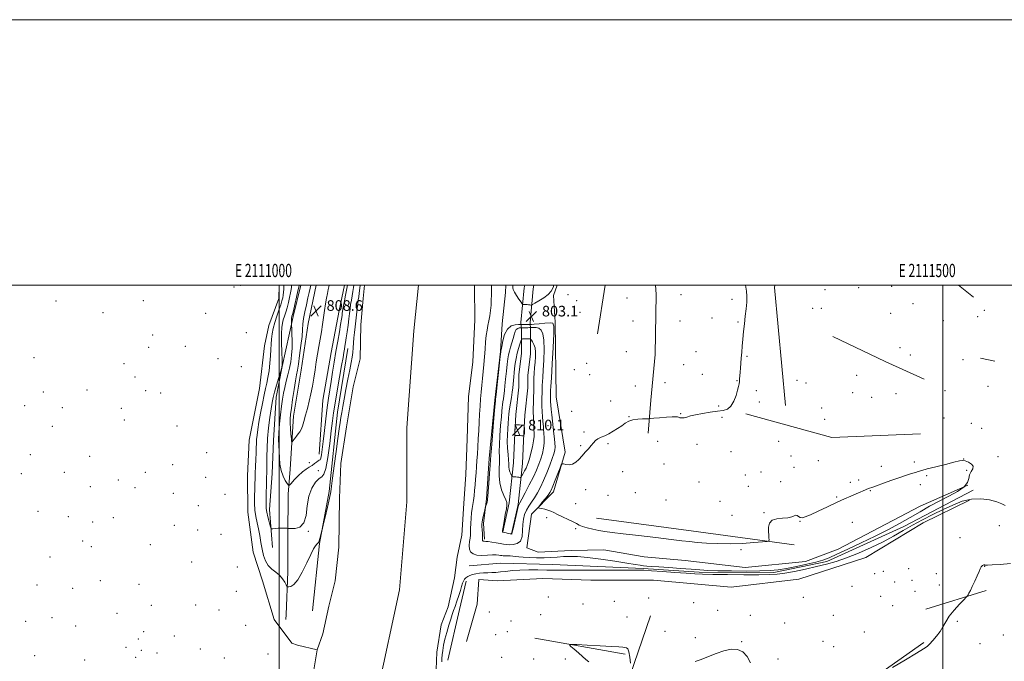
# Model space of a CAD drawing. Extents: x 2109800 to 2112700, y 297300 to 300200.
# Drawn here: x 2110804 to 2111546, y 299716 to 300200 of the extents above; entities that cross this region are included whole.
import ezdxf
from ezdxf.enums import TextEntityAlignment as Align

# ---------------------------------------------------------------- set-up
doc = ezdxf.new("R2010")
doc.units = 0
doc.header["$MEASUREMENT"] = 0
doc.linetypes.add('rvrstm', pattern=[117.1, 50, -3.9, 0.5, -3.9, 0.5, -3.9, 0.5, -3.9, 50])
for name, color, linetype, lineweight in [('BREAKLINE DTM HARD', 7, 'Continuous', 0), ('CONTOUR INDEX', 41, 'Continuous', 13), ('CONTOUR INTERMEDIATE', 44, 'Continuous', 0), ('GRID LINE', 7, 'Continuous', 0), ('GRID TEXT', 7, 'Continuous', 0), ('MARSH - SWAMP OUTLINE', 122, 'rvrstm', 0), ('SPOT ELEVATION', 7, 'Continuous', 0), ('SPOT ELEVATION DTM', 2, 'Continuous', 13), ('STREAM - RIVER CENTERLINE', 11, 'Continuous', 0), ('STREAM - RIVER DOUBLE LINE', 5, 'Continuous', 0)]:
    doc.layers.add(name, color=color, linetype=linetype, lineweight=lineweight)
doc.styles.add('Style-WORKING', font='WORKING.shx')

# ---------------------------------------------------------------- blocks, each defined once
blk = doc.blocks.new('SPOT')
at = {"layer": 'SPOT ELEVATION'}
for p, q in [((-3.910000000149012, -3.910000000032596), (3.819999999832362, 3.809999999997672)), ((-1.649999999906868, 3.769999999960419), (1.720000000204891, -3.929999999993015))]:
    blk.add_line(p, q, dxfattribs=at)

msp = doc.modelspace()

# ---------------------------------------------------------------- linework, layer by layer
at = {"layer": 'BREAKLINE DTM HARD', "extrusion": (-0.002620886081752901, -0.01638612673118342, 0.9998623034232745), "elevation": -9645.847046647692, "flags": 128}
msp.add_lwpolyline([(2037366.117455374, 629570.0535060279), (2037366.117455374, 629607.1744569857)], dxfattribs=at)
at = {"layer": 'BREAKLINE DTM HARD', "extrusion": (-0.007418640733219325, -0.001242800695339139, 0.9999717092078672), "elevation": -15234.71045743234, "flags": 128}
msp.add_lwpolyline([(2111321.361427235, 299981.2979599317), (2111321.11540433, 299979.5479585803), (2111329.274808846, 299890.6078898939)], dxfattribs=at)
at = {"layer": 'BREAKLINE DTM HARD', "extrusion": (0.007663784073807274, -0.006311190528838804, 0.9999507164294543), "elevation": 15090.0590359307, "flags": 128}
msp.add_lwpolyline([(2111443.80129477, 300101.2129817802), (2111454.998069568, 300091.9927981532)], dxfattribs=at)
at = {"layer": 'BREAKLINE DTM HARD', "extrusion": (0.1587564959595305, 0.3380913811474897, 0.9276263218475609), "elevation": 437358.8680545285, "flags": 128}
msp.add_lwpolyline([(-1783705.737472073, -1084053.204572591), (-1783749.392652983, -1084052.936841842), (-1783781.694575232, -1084053.472303341)], dxfattribs=at)
at = {"layer": 'BREAKLINE DTM HARD', "extrusion": (0.00612037940735418, -0.001248601992028539, 0.9999804907841832), "elevation": 13349.42750620052, "flags": 128}
msp.add_lwpolyline([(2111483.95167069, 299961.8119431403), (2111494.931893465, 299959.5719413942)], dxfattribs=at)
at = {"layer": 'BREAKLINE DTM HARD', "extrusion": (-0.002107168049899738, -0.03765164836522453, 0.9992887036378382), "elevation": -14939.50432557982, "flags": 128}
msp.add_lwpolyline([(2091427.384882961, 417136.8826700864), (2091360.911199431, 417130.2532283393), (2091295.178929405, 417144.5728225131)], dxfattribs=at)
at = {"layer": 'BREAKLINE DTM HARD', "extrusion": (0.129469536521707, 0.9657869293271107, 0.2247070231518478), "elevation": 563087.7884110836, "flags": 128}
msp.add_lwpolyline([(-2052683.698856957, -129028.1075782971), (-2052761.047710008, -129028.0049538167), (-2052833.84427917, -129027.2968449025)], dxfattribs=at)
at = {"layer": 'BREAKLINE DTM HARD', "extrusion": (0.8259331861378687, -0.1821187597562642, 0.5335420596175985), "elevation": 1689494.64745331, "flags": 128}
msp.add_lwpolyline([(747271.3875880194, -1064839.0707842), (747310.4746443604, -1064839.768370464), (747332.3786159958, -1064840.465956729)], dxfattribs=at)
at = {"layer": 'BREAKLINE DTM HARD', "extrusion": (0.005818752889497609, 0.001816998810241711, 0.9999814201424617), "elevation": 13633.06331703366, "flags": 128}
msp.add_lwpolyline([(2111492.217440894, 299745.6635434388), (2111446.806522206, 299731.4835200313)], dxfattribs=at)
at = {"layer": 'BREAKLINE DTM HARD', "extrusion": (-0.007886612200223195, -0.02318694496003725, 0.9997000384772543), "elevation": -22798.28107445821, "flags": 128}
msp.add_lwpolyline([(1902297.911455011, 963329.4152216859), (1902297.911455011, 963377.5952227237)], dxfattribs=at)
at = {"layer": 'BREAKLINE DTM HARD', "extrusion": (0.004987465042151443, -0.0008856177819960227, 0.9999871703544989), "elevation": 11066.16919508666, "flags": 128}
msp.add_lwpolyline([(2111162.311464774, 299743.7979435971), (2111230.342364266, 299731.7179388598)], dxfattribs=at)
at = {"layer": 'BREAKLINE DTM HARD', "extrusion": (0.00103274712555727, -0.002894266393100577, 0.9999952783165631), "elevation": 2115.221724547266, "flags": 128}
msp.add_lwpolyline([(2111483.815589874, 299737.9974807718), (2111444.635714043, 299710.3171901688), (2111428.42567105, 299700.9573256329), (2111366.895652226, 299696.2773060311)], dxfattribs=at)
at = {"layer": 'BREAKLINE DTM HARD'}
for points in [[(2111016.371, 300000, 806.4580000000001), (2111010.66, 299976.39, 806.37), (2111002.34, 299938.75, 804.01), (2110997.7, 299915.62, 804.65), (2110995.75, 299882.95, 805.29), (2110994.74, 299857.99, 804.99), (2110992.82, 299830.76, 804.65), (2110994.97, 299802.16, 803.37)], [(2111027.938, 300000, 808.842), (2111021.75, 299970.95, 808.98), (2111016.45, 299935.87, 808.83), (2111010.67, 299901.11, 808.62), (2111008.16, 299861.22, 807.36), (2111006.67, 299842.39, 805.34), (2111006.54, 299810.45, 803.6800000000001), (2111006.43, 299783.99, 802.36), (2111005.37, 299751.71, 801.36), (2111004.98, 299747.85, 801.32)], [(2111030.11, 299872.49, 806.77), (2111033, 299913.33, 807.3100000000001), (2111039.05, 299949.16, 807.16), (2111045.08, 299980.91, 807.02), (2111049.102, 300000, 807.02)], [(2111170.788, 300000, 803.23), (2111170.5, 299994.49, 803.21), (2111168.13, 299970.9, 803.36), (2111166.68, 299950.03, 803.9), (2111162.45, 299913.28, 803.8000000000001), (2111158.18, 299869.27, 803.61), (2111156.24, 299838.87, 803.85), (2111153.89, 299820.27, 804.29), (2111154.75, 299808.47, 804.29)], [(2111168.52, 299813.98, 806.0500000000001), (2111173.27, 299835.86, 806.15), (2111176.66, 299866.14, 808.98), (2111177.69, 299888.5, 810.09), (2111178.21, 299902.48, 809.89), (2111180.62, 299922.97, 809.48), (2111180.66, 299932.29, 809.28), (2111182.59, 299948.59, 809.23), (2111182.67, 299966.3, 807.21), (2111182.22, 299971.89, 802.6700000000001), (2111184.66, 299997.98, 805.24), (2111185.015, 300000, 805.434)], [(2111175.17, 299812.54, 806.0500000000001), (2111179.99, 299834.76, 806.15), (2111183.44, 299865.6, 808.98), (2111184.48, 299888.22, 810.09), (2111185, 299901.96, 809.89), (2111187.42, 299922.56, 809.48), (2111187.46, 299931.87, 809.28), (2111189.39, 299948.17, 809.23), (2111189.47, 299966.56, 807.21), (2111189.05, 299971.85, 802.6700000000001), (2111191.4, 299997.07, 805.24), (2111191.915, 300000, 805.524)], [(2111518.93, 299849.18, 802.38), (2111483.01, 299833.44, 802.38), (2111421.15, 299801.01, 802.48), (2111396.6, 299791.58, 802.6700000000001), (2111351.2, 299787.23, 802.77), (2111305.83, 299792.41, 802.87), (2111274.98, 299795.26, 802.97), (2111244.59, 299800.38, 802.9200000000001), (2111220.08, 299800.03, 802.9200000000001), (2111195.11, 299798.77, 803.21), (2111186.5, 299801.98, 803.36), (2111190.23, 299827.38, 802.1800000000001), (2111206.64, 299844.11, 801.54), (2111215.39, 299874.03, 802.1800000000001), (2111208.75, 299915.81, 802.62), (2111208.08, 299972.1, 803.8000000000001), (2111206.8, 299992.07, 803.75), (2111209.431, 300000, 803.7660000000001)], [(2111278.08, 299888.3, 801.59), (2111280, 299913.25, 802.52), (2111283.32, 299947.74, 803.0600000000001), (2111283.96, 299993.12, 803.21), (2111283.53, 300000, 803.1310000000001)], [(2111051.78, 299952.28, 803.1800000000001), (2111043.87, 299904.2, 802.88), (2111037.72, 299844.32, 802.34), (2111030.3, 299805.31, 801.9), (2111025.1, 299754.5, 801.36)], [(2111522.85, 299845.56, 801.28), (2111470.65, 299817.94, 801.6700000000001), (2111412.62, 299791.68, 801.72), (2111372.63, 299783.32, 801.72), (2111316.5, 299783.55, 801.72), (2111274.31, 299786.42, 801.72), (2111206.07, 299789.39, 800.75), (2111167.01, 299790.45, 800.7), (2111143.25, 299788.51, 800.78)], [(2111520.25, 299837.83, 802.52), (2111485.23, 299820.73, 802.52), (2111442, 299794.58, 802.37), (2111391.55, 299778.45, 802.72), (2111340.69, 299772.3, 803.51), (2111282.17, 299777.54, 803.5500000000001), (2111234.96, 299777.73, 804), (2111198.66, 299778.79, 803.9), (2111164.61, 299777.11, 803.16), (2111150.54, 299778.08, 802.96), (2111149.1, 299759.47, 803.26), (2111141.27, 299731.37, 803.51)]]:
    msp.add_polyline3d(points, dxfattribs=at)
at = {"layer": 'CONTOUR INDEX', "elevation": 810, "flags": 128}
msp.add_lwpolyline([(2111184.754, 299887.824), (2111184.798, 299888.113), (2111184.805, 299888.513), (2111184.791, 299889.291), (2111184.769, 299890.599), (2111184.747, 299892.111), (2111184.728, 299893.389), (2111184.695, 299894.104), (2111184.53, 299894.373), (2111184.092, 299894.429), (2111183.289, 299894.462), (2111182.235, 299894.511), (2111181.093, 299894.57), (2111180.013, 299894.638), (2111179.098, 299894.702), (2111178.433, 299894.752), (2111178.072, 299894.743), (2111177.921, 299894.496), (2111177.849, 299893.802), (2111177.753, 299892.552), (2111177.64, 299891.059), (2111177.538, 299889.74), (2111177.475, 299888.904), (2111177.451, 299888.427), (2111177.459, 299888.079), (2111177.492, 299887.682), (2111177.536, 299887.273), (2111177.575, 299886.945), (2111177.636, 299886.762), (2111177.913, 299886.684), (2111178.646, 299886.644), (2111179.959, 299886.59), (2111181.524, 299886.524), (2111182.898, 299886.465), (2111183.745, 299886.426), (2111184.15, 299886.404), (2111184.304, 299886.393), (2111184.371, 299886.398), (2111184.414, 299886.469), (2111184.468, 299886.665), (2111184.56, 299887.017), (2111184.666, 299887.442), (2111184.754, 299887.824)], dxfattribs=at)
at = {"layer": 'CONTOUR INTERMEDIATE', "flags": 128}
for points, elevation in [([(2111003.602, 300000), (2111003.598, 299999.947), (2111003.505, 299998.76), (2111003.381, 299996.949), (2111003.208, 299994.705), (2111002.975, 299992.422), (2111002.644, 299990.34), (2111002.094, 299988.085), (2111001.179, 299985.129), (2110999.826, 299981.127), (2110998.253, 299976.458), (2110996.752, 299971.683), (2110995.56, 299967.251), (2110994.712, 299963.163), (2110994.192, 299959.306), (2110993.951, 299955.522), (2110993.812, 299951.474), (2110993.567, 299946.778), (2110993.059, 299941.246), (2110992.343, 299935.473), (2110991.527, 299930.247), (2110990.684, 299926.039), (2110989.758, 299922.055), (2110988.658, 299917.184), (2110987.343, 299910.702), (2110985.975, 299903.442), (2110984.765, 299896.626), (2110983.878, 299891.198), (2110983.295, 299887.001), (2110982.952, 299883.601), (2110982.78, 299880.549), (2110982.69, 299877.342), (2110982.588, 299873.46), (2110982.408, 299868.595), (2110982.185, 299863.282), (2110981.981, 299858.265), (2110981.841, 299854.049), (2110981.737, 299850.194), (2110981.624, 299846.018), (2110981.494, 299841.046), (2110981.48, 299835.625), (2110981.75, 299830.307), (2110982.415, 299825.487), (2110983.346, 299820.937), (2110984.355, 299816.271), (2110985.3, 299811.22), (2110986.212, 299805.986), (2110987.168, 299800.887), (2110988.27, 299796.208), (2110989.719, 299792.106), (2110991.741, 299788.701), (2110994.441, 299786.023), (2110997.452, 299783.73), (2111000.287, 299781.385), (2111002.546, 299778.711), (2111004.187, 299776.073), (2111005.254, 299773.994), (2111005.857, 299772.857), (2111006.37, 299772.479), (2111007.232, 299772.537), (2111008.797, 299772.916), (2111011.067, 299774.344), (2111013.961, 299777.756), (2111017.328, 299783.635), (2111020.754, 299790.632), (2111023.76, 299796.946), (2111025.977, 299801.182), (2111027.486, 299803.585), (2111028.477, 299804.806), (2111029.136, 299805.47), (2111029.621, 299806.088), (2111030.085, 299807.14), (2111030.633, 299808.924), (2111031.191, 299811.008), (2111031.637, 299812.774), (2111031.927, 299813.941), (2111032.33, 299815.565), (2111033.189, 299819.041), (2111034.704, 299825.198), (2111036.493, 299832.621), (2111038.029, 299839.333), (2111038.95, 299844.061), (2111039.545, 299848.34), (2111040.273, 299854.409), (2111041.455, 299863.721), (2111042.885, 299874.577), (2111044.222, 299884.493), (2111045.21, 299891.595), (2111045.921, 299896.446), (2111046.515, 299900.219), (2111047.139, 299903.99), (2111047.91, 299908.437), (2111048.937, 299914.142), (2111050.272, 299921.374), (2111051.74, 299929.154), (2111053.113, 299936.192), (2111054.204, 299941.537), (2111055.003, 299945.594), (2111055.543, 299949.11), (2111055.873, 299952.7), (2111056.106, 299956.457), (2111056.369, 299960.34), (2111056.759, 299964.334), (2111057.246, 299968.507), (2111057.772, 299972.954), (2111058.283, 299977.662), (2111058.758, 299982.198), (2111059.183, 299986.025), (2111059.554, 299988.83), (2111059.904, 299991.195), (2111060.274, 299993.922), (2111060.69, 299997.626), (2111060.91, 300000)], 802), ([(2111009.388, 300000), (2111009.331, 299999.551), (2111009.209, 299998.321), (2111008.993, 299996.561), (2111008.571, 299994.04), (2111007.868, 299990.65), (2111006.953, 299986.774), (2111005.934, 299982.918), (2111004.907, 299979.489), (2111003.947, 299976.493), (2111003.117, 299973.837), (2111002.475, 299971.296), (2111002.043, 299968.112), (2111001.837, 299963.396), (2111001.852, 299956.716), (2111001.997, 299949.463), (2111002.159, 299943.486), (2111002.212, 299940.019), (2111001.955, 299937.825), (2111001.17, 299935.055), (2110999.754, 299930.395), (2110998.046, 299924.693), (2110996.499, 299919.334), (2110995.44, 299915.248), (2110994.694, 299911.54), (2110993.962, 299906.854), (2110993.034, 299900.244), (2110992.06, 299892.38), (2110991.279, 299884.337), (2110990.865, 299877.042), (2110990.725, 299870.833), (2110990.696, 299865.896), (2110990.649, 299862.205), (2110990.566, 299858.875), (2110990.46, 299854.806), (2110990.345, 299849.295), (2110990.231, 299843.233), (2110990.131, 299837.909), (2110990.078, 299834.224), (2110990.195, 299831.529), (2110990.626, 299828.79), (2110991.442, 299825.292), (2110992.416, 299821.6), (2110993.249, 299818.598), (2110993.766, 299816.942), (2110994.287, 299816.369), (2110995.262, 299816.389), (2110996.991, 299816.577), (2110999.188, 299816.779), (2111001.422, 299816.907), (2111003.327, 299816.901), (2111004.801, 299816.806), (2111005.807, 299816.698), (2111006.43, 299816.631), (2111007.257, 299816.585), (2111008.995, 299816.521), (2111012.052, 299816.58), (2111015.626, 299817.626), (2111018.615, 299820.703), (2111020.263, 299826.426), (2111021.205, 299833.69), (2111022.42, 299840.959), (2111024.613, 299846.947), (2111027.382, 299851.354), (2111030.048, 299854.126), (2111032.098, 299855.572), (2111033.678, 299857.449), (2111035.1, 299861.872), (2111036.593, 299870.169), (2111038.048, 299880.511), (2111039.271, 299890.277), (2111040.159, 299897.627), (2111040.976, 299903.832), (2111042.074, 299910.942), (2111043.678, 299920.31), (2111045.489, 299930.503), (2111047.081, 299939.389), (2111048.133, 299945.38), (2111048.757, 299949.066), (2111049.172, 299951.582), (2111049.566, 299953.939), (2111050.011, 299956.665), (2111050.548, 299960.168), (2111051.194, 299964.67), (2111051.873, 299969.661), (2111052.485, 299974.447), (2111052.964, 299978.506), (2111053.379, 299981.998), (2111053.832, 299985.255), (2111054.391, 299988.539), (2111054.997, 299991.839), (2111055.556, 299995.076), (2111055.994, 299998.196), (2111056.184, 300000)], 804), ([(2111015.094, 300000), (2111015.038, 299999.693), (2111014.777, 299998.418), (2111014.167, 299995.659), (2111013.091, 299990.961), (2111011.813, 299985.463), (2111010.688, 299980.707), (2111009.989, 299977.851), (2111009.64, 299976.528), (2111009.482, 299975.991), (2111009.382, 299975.594), (2111009.315, 299975.096), (2111009.283, 299974.356), (2111009.285, 299973.306), (2111009.308, 299972.167), (2111009.334, 299971.229), (2111009.354, 299970.592), (2111009.392, 299969.586), (2111009.482, 299967.348), (2111009.628, 299963.306), (2111009.731, 299958.044), (2111009.661, 299952.437), (2111009.314, 299947.176), (2111008.676, 299942.219), (2111007.755, 299937.341), (2111006.591, 299932.386), (2111005.347, 299927.479), (2111004.216, 299922.815), (2111003.334, 299918.453), (2111002.6, 299913.923), (2111001.855, 299908.621), (2111001.001, 299902.197), (2111000.192, 299895.319), (2110999.64, 299888.912), (2110999.496, 299883.636), (2110999.644, 299879.112), (2110999.903, 299874.696), (2111000.165, 299869.915), (2111000.613, 299864.976), (2111001.5, 299860.251), (2111002.959, 299856.087), (2111004.632, 299852.718), (2111006.041, 299850.346), (2111006.894, 299849.152), (2111007.658, 299849.21), (2111008.988, 299850.571), (2111011.338, 299853.146), (2111014.353, 299856.292), (2111017.478, 299859.226), (2111020.262, 299861.359), (2111022.666, 299862.873), (2111024.755, 299864.144), (2111026.578, 299865.444), (2111028.117, 299866.64), (2111029.338, 299867.496), (2111030.23, 299867.922), (2111030.883, 299868.406), (2111031.405, 299869.583), (2111031.904, 299872.035), (2111032.463, 299876.138), (2111033.164, 299882.215), (2111034.054, 299890.306), (2111035.068, 299899.307), (2111036.108, 299907.829), (2111037.104, 299914.876), (2111038.091, 299921.023), (2111039.134, 299927.24), (2111040.279, 299934.267), (2111041.514, 299941.942), (2111042.81, 299949.878), (2111044.121, 299957.651), (2111045.332, 299964.696), (2111046.311, 299970.412), (2111046.963, 299974.39), (2111047.352, 299976.981), (2111047.581, 299978.727), (2111047.759, 299980.176), (2111048.015, 299981.902), (2111048.48, 299984.484), (2111049.228, 299988.247), (2111050.09, 299992.483), (2111050.838, 299996.23), (2111051.298, 299998.766), (2111051.473, 300000)], 806), ([(2111023.856, 300000), (2111023.826, 299999.867), (2111023.322, 299997.632), (2111022.606, 299994.48), (2111021.65, 299990.323), (2111020.474, 299985.217), (2111019.297, 299979.776), (2111018.387, 299974.755), (2111017.909, 299970.595), (2111017.631, 299966.483), (2111017.216, 299961.294), (2111016.429, 299954.356), (2111015.424, 299946.826), (2111014.455, 299940.319), (2111013.701, 299935.884), (2111013.036, 299932.318), (2111012.262, 299927.856), (2111011.249, 299921.316), (2111010.153, 299913.846), (2111009.199, 299907.18), (2111008.572, 299902.555), (2111008.277, 299899.229), (2111008.275, 299895.962), (2111008.51, 299891.89), (2111008.859, 299887.634), (2111009.178, 299884.189), (2111009.393, 299882.327), (2111009.699, 299881.929), (2111010.359, 299882.654), (2111011.537, 299884.15), (2111013.002, 299886.017), (2111014.424, 299887.846), (2111015.562, 299889.396), (2111016.521, 299891.105), (2111017.493, 299893.581), (2111018.629, 299897.263), (2111019.908, 299901.909), (2111021.271, 299907.109), (2111022.652, 299912.527), (2111023.971, 299918.125), (2111025.145, 299923.936), (2111026.125, 299929.964), (2111026.997, 299936.077), (2111027.88, 299942.113), (2111028.862, 299947.948), (2111029.894, 299953.622), (2111030.893, 299959.212), (2111031.798, 299964.777), (2111032.63, 299970.286), (2111033.431, 299975.686), (2111034.231, 299980.901), (2111035.017, 299985.769), (2111035.762, 299990.107), (2111036.44, 299993.756), (2111037.015, 299996.653), (2111037.446, 299998.763), (2111037.705, 300000)], 808), ([(2111160.002, 300000), (2111159.947, 299998.099), (2111159.911, 299995.536), (2111159.903, 299992.401), (2111159.849, 299988.796), (2111159.659, 299984.879), (2111159.265, 299980.812), (2111158.703, 299976.788), (2111158.031, 299973.007), (2111157.31, 299969.554), (2111156.611, 299966.054), (2111156.007, 299962.019), (2111155.544, 299957.107), (2111155.165, 299951.576), (2111154.784, 299945.831), (2111154.335, 299940.209), (2111153.822, 299934.778), (2111153.265, 299929.539), (2111152.69, 299924.46), (2111152.146, 299919.397), (2111151.686, 299914.174), (2111151.342, 299908.648), (2111151.059, 299902.809), (2111150.757, 299896.676), (2111150.383, 299890.32), (2111149.978, 299884.001), (2111149.608, 299878.034), (2111149.317, 299872.64), (2111149.059, 299867.7), (2111148.766, 299863.004), (2111148.392, 299858.386), (2111147.973, 299853.849), (2111147.569, 299849.44), (2111147.216, 299845.216), (2111146.874, 299841.287), (2111146.484, 299837.773), (2111146.007, 299834.7), (2111145.489, 299831.713), (2111145.003, 299828.36), (2111144.607, 299824.375), (2111144.323, 299820.222), (2111144.163, 299816.549), (2111144.115, 299813.8), (2111144.068, 299811.599), (2111143.885, 299809.366), (2111143.514, 299806.686), (2111143.227, 299803.796), (2111143.38, 299801.095), (2111144.29, 299798.924), (2111146.111, 299797.379), (2111148.957, 299796.496), (2111152.797, 299796.253), (2111157.007, 299796.39), (2111160.818, 299796.586), (2111163.634, 299796.594), (2111165.552, 299796.445), (2111166.845, 299796.244), (2111167.795, 299796.077), (2111168.727, 299795.968), (2111169.981, 299795.921), (2111171.784, 299795.927), (2111173.934, 299795.921), (2111176.116, 299795.819), (2111178.173, 299795.569), (2111180.559, 299795.227), (2111183.882, 299794.88), (2111188.53, 299794.606), (2111194.013, 299794.459), (2111199.618, 299794.484), (2111204.789, 299794.7), (2111209.585, 299795.02), (2111214.22, 299795.326), (2111219.024, 299795.49), (2111224.79, 299795.338), (2111232.425, 299794.68), (2111242.334, 299793.427), (2111252.909, 299791.889), (2111262.037, 299790.472), (2111268.158, 299789.492), (2111271.922, 299788.893), (2111274.533, 299788.526), (2111277.14, 299788.253), (2111280.684, 299787.976), (2111286.05, 299787.604), (2111293.704, 299787.079), (2111302.423, 299786.47), (2111310.558, 299785.873), (2111317.042, 299785.371), (2111323.126, 299784.979), (2111330.638, 299784.699), (2111340.746, 299784.534), (2111351.974, 299784.502), (2111362.185, 299784.623), (2111369.869, 299784.931), (2111376.021, 299785.523), (2111382.266, 299786.505), (2111389.732, 299787.927), (2111397.588, 299789.593), (2111404.508, 299791.246), (2111409.681, 299792.763), (2111414.342, 299794.562), (2111420.239, 299797.194), (2111428.608, 299801.03), (2111438.641, 299805.721), (2111449.015, 299810.739), (2111458.651, 299815.643), (2111467.43, 299820.352), (2111475.473, 299824.874), (2111482.934, 299829.212), (2111490.101, 299833.348), (2111497.295, 299837.264), (2111504.611, 299840.95), (2111511.24, 299844.454), (2111516.146, 299847.836), (2111518.667, 299851.125), (2111519.647, 299854.235), (2111520.303, 299857.047), (2111521.497, 299859.48), (2111522.676, 299861.589), (2111522.932, 299863.463), (2111521.651, 299865.153), (2111519.39, 299866.539), (2111517.003, 299867.461), (2111515.001, 299867.783), (2111512.544, 299867.462), (2111508.455, 299866.48), (2111502.061, 299864.894), (2111494.721, 299863.065), (2111488.301, 299861.427), (2111484.157, 299860.297), (2111481.598, 299859.514), (2111479.422, 299858.797), (2111476.599, 299857.895), (2111472.773, 299856.667), (2111467.757, 299854.999), (2111461.6, 299852.874), (2111455.281, 299850.647), (2111450.013, 299848.766), (2111446.693, 299847.565), (2111444.948, 299846.919), (2111444.091, 299846.588), (2111443.502, 299846.353), (2111442.829, 299846.078), (2111441.79, 299845.646), (2111440.139, 299844.958), (2111437.789, 299843.976), (2111434.692, 299842.678), (2111430.784, 299841.026), (2111425.945, 299838.916), (2111420.04, 299836.228), (2111413.147, 299832.969), (2111406.196, 299829.652), (2111400.33, 299826.918), (2111396.39, 299825.264), (2111394.012, 299824.62), (2111392.533, 299824.775), (2111391.378, 299825.468), (2111390.335, 299826.24), (2111389.284, 299826.584), (2111388.049, 299826.163), (2111386.237, 299825.329), (2111383.403, 299824.605), (2111379.364, 299824.312), (2111374.989, 299823.959), (2111371.415, 299822.853), (2111369.479, 299820.53), (2111368.836, 299817.434), (2111368.842, 299814.239), (2111368.96, 299811.512), (2111369.068, 299809.408), (2111369.15, 299807.975), (2111369.01, 299807.199), (2111367.733, 299806.806), (2111364.225, 299806.461), (2111357.775, 299805.927), (2111349.213, 299805.364), (2111339.752, 299805.033), (2111330.489, 299805.121), (2111322.056, 299805.525), (2111314.965, 299806.072), (2111309.308, 299806.64), (2111303.467, 299807.335), (2111295.402, 299808.316), (2111283.879, 299809.668), (2111270.887, 299811.174), (2111259.221, 299812.542), (2111250.964, 299813.563), (2111245.347, 299814.356), (2111240.887, 299815.124), (2111236.439, 299816.023), (2111232.193, 299817.024), (2111228.675, 299818.052), (2111226.178, 299819.072), (2111224.062, 299820.209), (2111221.454, 299821.624), (2111217.77, 299823.405), (2111213.575, 299825.338), (2111209.725, 299827.136), (2111206.844, 299828.571), (2111204.632, 299829.661), (2111202.559, 299830.485), (2111200.256, 299831.113), (2111198, 299831.569), (2111196.229, 299831.865), (2111195.312, 299832.088), (2111195.348, 299832.625), (2111196.368, 299833.934), (2111198.293, 299836.276), (2111200.601, 299839.112), (2111202.662, 299841.705), (2111204.039, 299843.605), (2111205.069, 299845.515), (2111206.289, 299848.424), (2111208.053, 299852.924), (2111210.013, 299858.004), (2111211.642, 299862.252), (2111212.599, 299864.604), (2111213.295, 299865.374), (2111214.325, 299865.223), (2111216.126, 299864.779), (2111218.489, 299864.541), (2111221.047, 299864.977), (2111223.507, 299866.416), (2111225.879, 299868.636), (2111228.249, 299871.276), (2111230.66, 299874.01), (2111232.983, 299876.652), (2111235.045, 299879.052), (2111236.759, 299881.094), (2111238.377, 299882.787), (2111240.238, 299884.174), (2111242.599, 299885.335), (2111245.404, 299886.497), (2111248.515, 299887.924), (2111251.787, 299889.792), (2111255.04, 299891.921), (2111258.084, 299894.04), (2111260.824, 299895.913), (2111263.542, 299897.421), (2111266.613, 299898.481), (2111270.229, 299899.051), (2111273.835, 299899.263), (2111276.692, 299899.297), (2111278.391, 299899.31), (2111279.86, 299899.394), (2111282.356, 299899.618), (2111286.68, 299900.014), (2111291.799, 299900.45), (2111296.22, 299900.752), (2111298.843, 299900.794), (2111300.131, 299900.625), (2111300.94, 299900.339), (2111301.977, 299900.041), (2111303.361, 299899.877), (2111305.062, 299900.002), (2111307.126, 299900.523), (2111309.899, 299901.34), (2111313.799, 299902.302), (2111319.017, 299903.272), (2111324.822, 299904.16), (2111330.255, 299904.888), (2111334.568, 299905.503), (2111337.859, 299906.558), (2111340.44, 299908.729), (2111342.566, 299912.402), (2111344.257, 299916.791), (2111345.477, 299920.819), (2111346.221, 299923.683), (2111346.617, 299925.682), (2111346.82, 299927.389), (2111346.968, 299929.296), (2111347.116, 299931.559), (2111347.298, 299934.251), (2111347.54, 299937.424), (2111347.84, 299941.034), (2111348.187, 299945.018), (2111348.573, 299949.335), (2111349, 299954.043), (2111349.473, 299959.225), (2111349.994, 299964.896), (2111350.565, 299970.813), (2111351.186, 299976.668), (2111351.825, 299982.182), (2111352.325, 299987.211), (2111352.498, 299991.643), (2111352.231, 299995.368), (2111351.718, 299998.298), (2111351.309, 300000)], 802), ([(2111175.936, 300000), (2111175.971, 299999.445), (2111176.03, 299998.792), (2111176.097, 299997.928), (2111176.412, 299996.609), (2111177.271, 299994.668), (2111178.829, 299992.078), (2111180.67, 299989.35), (2111182.237, 299987.135), (2111183.134, 299985.908), (2111183.599, 299985.455), (2111184.032, 299985.389), (2111184.745, 299985.382), (2111185.71, 299985.357), (2111186.81, 299985.297), (2111187.929, 299985.196), (2111188.932, 299985.079), (2111189.685, 299984.98), (2111190.183, 299984.976), (2111190.958, 299985.314), (2111192.672, 299986.283), (2111195.717, 299988.064), (2111199.385, 299990.404), (2111202.696, 299992.942), (2111204.925, 299995.436), (2111206.369, 299998.126), (2111207.069, 300000)], 804), ([(2111205.767, 299869.268), (2111206.985, 299872.897), (2111207.63, 299875.563), (2111207.846, 299877.975), (2111207.76, 299880.739), (2111207.452, 299884.051), (2111206.99, 299888.006), (2111206.44, 299892.605), (2111205.868, 299897.465), (2111205.342, 299902.111), (2111204.92, 299906.147), (2111204.615, 299909.499), (2111204.433, 299912.173), (2111204.369, 299914.199), (2111204.377, 299915.702), (2111204.403, 299916.832), (2111204.405, 299917.734), (2111204.401, 299918.541), (2111204.42, 299919.381), (2111204.5, 299920.632), (2111204.702, 299923.666), (2111205.094, 299930.103), (2111205.698, 299940.72), (2111206.359, 299952.905), (2111206.877, 299963.203), (2111206.997, 299969.016), (2111206.244, 299971.192), (2111204.086, 299971.437), (2111200.3, 299971.192), (2111195.884, 299970.852), (2111192.142, 299970.546), (2111190.041, 299970.373), (2111189.185, 299970.306), (2111188.841, 299970.288), (2111188.393, 299970.272), (2111187.693, 299970.254), (2111186.708, 299970.242), (2111185.461, 299970.239), (2111184.183, 299970.242), (2111183.157, 299970.248), (2111182.517, 299970.25), (2111181.799, 299970.246), (2111180.384, 299970.233), (2111177.886, 299970.087), (2111174.825, 299969.211), (2111171.951, 299966.886), (2111169.855, 299962.752), (2111168.501, 299957.882), (2111167.696, 299953.704), (2111167.26, 299951.293), (2111167.067, 299950.304), (2111167.003, 299950.039), (2111166.949, 299949.694), (2111166.767, 299948.053), (2111166.309, 299943.796), (2111165.501, 299936.26), (2111164.554, 299927.411), (2111163.748, 299919.869), (2111163.293, 299915.601), (2111163.117, 299913.94), (2111163.074, 299913.564), (2111163.045, 299913.374), (2111163.012, 299913.168), (2111162.982, 299912.969), (2111162.939, 299912.537), (2111162.771, 299910.582), (2111162.343, 299905.554), (2111161.589, 299896.666), (2111160.711, 299886.201), (2111159.979, 299877.207), (2111159.578, 299871.802), (2111159.348, 299868.373), (2111159.047, 299864.378), (2111158.506, 299858.044), (2111157.872, 299850.688), (2111157.37, 299844.398), (2111157.151, 299840.706), (2111157.079, 299838.926), (2111156.946, 299837.815), (2111156.605, 299836.409), (2111156.156, 299834.849), (2111155.757, 299833.553), (2111155.517, 299832.764), (2111155.318, 299832.02), (2111154.99, 299830.682), (2111154.424, 299828.346), (2111153.754, 299825.529), (2111153.176, 299822.985), (2111152.841, 299821.227), (2111152.731, 299819.818), (2111152.783, 299818.081), (2111152.935, 299815.57), (2111153.114, 299812.747), (2111153.249, 299810.301), (2111153.29, 299808.753), (2111153.286, 299807.942), (2111153.31, 299807.536), (2111153.425, 299807.261), (2111153.656, 299807.065), (2111154.016, 299806.954), (2111154.574, 299806.911), (2111155.608, 299806.844), (2111157.45, 299806.64), (2111160.264, 299806.227), (2111163.538, 299805.691), (2111166.592, 299805.158), (2111168.956, 299804.733), (2111171.004, 299804.443), (2111173.32, 299804.293), (2111176.265, 299804.375), (2111179.318, 299805.127), (2111181.735, 299807.074), (2111182.991, 299810.526), (2111183.44, 299814.92), (2111183.655, 299819.477), (2111184.122, 299823.569), (2111184.98, 299827.176), (2111186.285, 299830.429), (2111188.05, 299833.473), (2111190.136, 299836.507), (2111192.363, 299839.744), (2111194.594, 299843.389), (2111196.849, 299847.625), (2111199.189, 299852.626), (2111201.618, 299858.393), (2111203.906, 299864.231), (2111205.767, 299869.268)], 804), ([(2111197.16, 299869.175), (2111198.338, 299873.124), (2111199.225, 299877.034), (2111199.719, 299880.944), (2111199.771, 299884.83), (2111199.545, 299888.403), (2111199.257, 299891.308), (2111199.072, 299893.375), (2111198.945, 299895.169), (2111198.779, 299897.438), (2111198.509, 299900.712), (2111198.215, 299904.652), (2111198.01, 299908.704), (2111197.97, 299912.398), (2111198.033, 299915.612), (2111198.103, 299918.312), (2111198.109, 299920.522), (2111198.098, 299922.498), (2111198.145, 299924.556), (2111198.311, 299927.069), (2111198.593, 299930.65), (2111198.976, 299935.966), (2111199.402, 299943.294), (2111199.659, 299951.341), (2111199.492, 299958.417), (2111198.715, 299963.222), (2111197.401, 299966.008), (2111195.693, 299967.413), (2111193.764, 299968.014), (2111191.914, 299968.141), (2111190.477, 299968.063), (2111189.659, 299967.996), (2111189.153, 299967.964), (2111188.527, 299967.938), (2111187.469, 299967.898), (2111186.159, 299967.852), (2111184.898, 299967.813), (2111183.931, 299967.793), (2111183.266, 299967.787), (2111182.853, 299967.788), (2111182.612, 299967.789), (2111182.342, 299967.788), (2111181.808, 299967.782), (2111180.867, 299967.728), (2111179.713, 299967.397), (2111178.629, 299966.521), (2111177.816, 299964.897), (2111177.141, 299962.599), (2111176.391, 299959.77), (2111175.423, 299956.578), (2111174.376, 299953.295), (2111173.459, 299950.218), (2111172.82, 299947.47), (2111172.349, 299944.47), (2111171.876, 299940.466), (2111171.28, 299935.039), (2111170.647, 299929.116), (2111170.111, 299923.964), (2111169.767, 299920.5), (2111169.539, 299918.253), (2111169.309, 299916.404), (2111168.993, 299914.313), (2111168.633, 299912.049), (2111168.307, 299909.86), (2111168.058, 299907.788), (2111167.807, 299905.06), (2111167.44, 299900.699), (2111166.899, 299894.158), (2111166.334, 299886.61), (2111165.948, 299879.657), (2111165.872, 299874.454), (2111165.953, 299870.378), (2111165.966, 299866.362), (2111165.794, 299861.589), (2111165.76, 299856.267), (2111166.293, 299850.855), (2111167.646, 299845.795), (2111169.375, 299841.456), (2111170.857, 299838.188), (2111171.603, 299836.086), (2111171.654, 299834.228), (2111171.182, 299831.438), (2111170.373, 299826.974), (2111169.465, 299821.849), (2111168.709, 299817.51), (2111168.294, 299815.042), (2111168.16, 299814.073), (2111168.188, 299813.869), (2111168.31, 299813.807), (2111168.689, 299813.716), (2111169.541, 299813.533), (2111170.97, 299813.226), (2111172.625, 299812.872), (2111174.044, 299812.573), (2111174.876, 299812.41), (2111175.231, 299812.368), (2111175.33, 299812.407), (2111175.391, 299812.624), (2111175.616, 299813.66), (2111176.203, 299816.292), (2111177.256, 299820.906), (2111178.513, 299826.318), (2111179.622, 299830.953), (2111180.384, 299833.762), (2111181.232, 299835.793), (2111182.756, 299838.622), (2111185.334, 299843.368), (2111188.49, 299849.339), (2111191.538, 299855.388), (2111193.938, 299860.613), (2111195.744, 299865.099), (2111197.16, 299869.175)], 806), ([(2111188.554, 299869.083), (2111189.697, 299873.301), (2111190.868, 299878.099), (2111191.758, 299882.546), (2111192.142, 299885.951), (2111192.155, 299888.581), (2111192.015, 299890.944), (2111191.9, 299893.442), (2111191.813, 299896.043), (2111191.711, 299898.605), (2111191.572, 299901.077), (2111191.451, 299903.758), (2111191.419, 299907.036), (2111191.521, 299911.13), (2111191.683, 299915.589), (2111191.802, 299919.793), (2111191.812, 299923.31), (2111191.795, 299926.456), (2111191.87, 299929.731), (2111192.121, 299933.507), (2111192.484, 299937.634), (2111192.858, 299941.828), (2111193.133, 299945.833), (2111193.17, 299949.485), (2111192.821, 299952.646), (2111192.017, 299955.201), (2111191.011, 299957.122), (2111190.136, 299958.405), (2111189.629, 299959.084), (2111189.333, 299959.34), (2111188.995, 299959.395), (2111188.412, 299959.429), (2111187.576, 299959.462), (2111186.532, 299959.478), (2111185.352, 299959.464), (2111184.214, 299959.432), (2111183.329, 299959.4), (2111182.82, 299959.317), (2111182.481, 299958.859), (2111182.019, 299957.632), (2111181.228, 299955.362), (2111180.241, 299952.245), (2111179.274, 299948.596), (2111178.5, 299944.711), (2111177.908, 299940.821), (2111177.443, 299937.136), (2111177.06, 299933.817), (2111176.74, 299930.822), (2111176.474, 299928.059), (2111176.24, 299925.399), (2111175.961, 299922.565), (2111175.545, 299919.244), (2111174.941, 299915.252), (2111174.254, 299910.931), (2111173.631, 299906.751), (2111173.177, 299903.038), (2111172.842, 299899.537), (2111172.537, 299895.844), (2111172.209, 299891.651), (2111171.958, 299887.02), (2111171.917, 299882.106), (2111172.167, 299877.106), (2111172.557, 299872.384), (2111172.884, 299868.346), (2111173.012, 299865.272), (2111173.081, 299862.943), (2111173.302, 299861.015), (2111173.812, 299859.229), (2111174.463, 299857.677), (2111175.032, 299856.534), (2111175.379, 299855.913), (2111175.688, 299855.669), (2111176.225, 299855.596), (2111177.169, 299855.519), (2111178.364, 299855.415), (2111179.567, 299855.297), (2111180.576, 299855.175), (2111181.342, 299855.066), (2111181.857, 299854.984), (2111182.157, 299854.988), (2111182.441, 299855.31), (2111182.954, 299856.229), (2111183.855, 299857.901), (2111184.972, 299860.014), (2111186.046, 299862.135), (2111186.898, 299864.014), (2111187.662, 299866.115), (2111188.554, 299869.083)], 808), ([(2111546.977, 299833.767), (2111544.526, 299835.211), (2111540.746, 299836.708), (2111535.317, 299838.097), (2111528.723, 299838.932), (2111521.648, 299838.699), (2111514.627, 299837.046), (2111507.58, 299834.256), (2111500.279, 299830.778), (2111492.593, 299826.995), (2111484.788, 299823.051), (2111477.232, 299819.027), (2111470.116, 299814.981), (2111462.939, 299810.866), (2111455.027, 299806.61), (2111445.976, 299802.223), (2111436.478, 299798.03), (2111427.495, 299794.437), (2111419.685, 299791.718), (2111412.482, 299789.63), (2111405.014, 299787.798), (2111396.731, 299785.952), (2111388.376, 299784.236), (2111381.011, 299782.9), (2111375.181, 299782.119), (2111369.349, 299781.779), (2111361.458, 299781.689), (2111350.257, 299781.692), (2111337.73, 299781.761), (2111326.669, 299781.898), (2111318.999, 299782.112), (2111313.178, 299782.433), (2111306.798, 299782.896), (2111298.201, 299783.506), (2111288.726, 299784.155), (2111280.463, 299784.705), (2111274.682, 299785.048), (2111269.388, 299785.206), (2111261.767, 299785.23), (2111249.997, 299785.172), (2111236.217, 299785.086), (2111223.556, 299785.026), (2111214.329, 299785.036), (2111207.595, 299785.108), (2111201.595, 299785.226), (2111194.977, 299785.355), (2111188.016, 299785.398), (2111181.39, 299785.239), (2111175.647, 299784.816), (2111170.799, 299784.265), (2111166.728, 299783.775), (2111163.287, 299783.486), (2111160.209, 299783.341), (2111157.203, 299783.235), (2111154.064, 299783.075), (2111150.946, 299782.815), (2111148.095, 299782.42), (2111145.7, 299781.867), (2111143.733, 299781.171), (2111142.113, 299780.359), (2111140.768, 299779.438), (2111139.671, 299778.337), (2111138.805, 299776.969), (2111138.121, 299775.225), (2111137.442, 299772.919), (2111136.56, 299769.845), (2111135.339, 299765.939), (2111133.937, 299761.714), (2111132.589, 299757.826), (2111131.454, 299754.689), (2111130.4, 299751.754), (2111129.222, 299748.23), (2111127.789, 299743.582), (2111126.271, 299738.284), (2111124.911, 299733.067), (2111123.901, 299728.517), (2111123.215, 299724.653), (2111122.775, 299721.352), (2111122.546, 299718.509), (2111122.674, 299716.081)], 802), ([(2111462.084, 299711.732), (2111471.865, 299717.585), (2111480.349, 299722.672), (2111485.478, 299725.808), (2111488.169, 299727.684), (2111490.084, 299729.459), (2111492.522, 299732.037), (2111495.324, 299735.304), (2111497.966, 299738.892), (2111500.121, 299742.527), (2111502.24, 299746.325), (2111504.975, 299750.497), (2111508.698, 299755.088), (2111512.692, 299759.479), (2111515.961, 299762.886), (2111517.794, 299764.788), (2111518.599, 299765.72), (2111519.068, 299766.482), (2111519.779, 299767.764), (2111520.856, 299769.83), (2111522.312, 299772.834), (2111524.097, 299776.755), (2111525.913, 299780.863), (2111527.4, 299784.254), (2111528.3, 299786.267), (2111528.778, 299787.227), (2111529.1, 299787.702), (2111529.484, 299788.152), (2111529.942, 299788.593), (2111530.436, 299788.927), (2111530.929, 299789.087), (2111531.382, 299789.105), (2111531.757, 299789.04), (2111532.205, 299788.954), (2111533.638, 299788.928), (2111537.157, 299789.043), (2111543.388, 299789.401), (2111551.056, 299790.174)], 802), ([(2111233.366, 299715.945), (2111231.201, 299717.828), (2111228.603, 299720.135), (2111225.47, 299722.864), (2111222.315, 299725.575), (2111219.804, 299727.717), (2111218.656, 299728.885), (2111219.79, 299729.235), (2111224.179, 299729.068), (2111232.195, 299728.655), (2111241.804, 299728.152), (2111250.373, 299727.686), (2111255.898, 299727.354), (2111258.897, 299727.136), (2111260.518, 299726.98), (2111261.721, 299726.732), (2111262.716, 299725.814), (2111263.524, 299723.542), (2111264.163, 299719.577), (2111264.638, 299714.946)], 802), ([(2111313.415, 299716.195), (2111318.011, 299717.939), (2111323.51, 299720.051), (2111329.392, 299722.262), (2111335.181, 299724.252), (2111340.596, 299725.488), (2111345.405, 299725.388), (2111349.425, 299723.519), (2111352.676, 299720.06), (2111355.226, 299715.34)], 802)]:
    msp.add_lwpolyline(points, dxfattribs=dict(at, elevation=elevation))
at = {"layer": 'GRID LINE', "flags": 128}
for points in [[(2109800, 297300), (2112700, 297300), (2112700, 300200), (2109800, 300200), (2109800, 297300)], [(2110000, 297500), (2112500, 297500), (2112500, 300000), (2110000, 300000), (2110000, 297500)], [(2111000, 300000), (2111000, 297500)], [(2111500, 297500), (2111500, 300000)]]:
    msp.add_lwpolyline(points, dxfattribs=at)
at = {"layer": 'MARSH - SWAMP OUTLINE'}
msp.add_polyline3d([(2111000.068, 300000, 800.7860000000001), (2110999.63, 299989.78, 800.84), (2110992.11, 299969.47, 800.76), (2110988.92, 299954.23, 800.76), (2110985.27, 299922.18, 800.84), (2110977.29, 299883.1, 800.64), (2110976, 299856.12, 800.64), (2110976.28, 299828.74, 800.9200000000001), (2110980.46, 299798.61, 800.88), (2110987.41, 299777.07, 801.03), (2110996.28, 299748.09, 800.72), (2111009.51, 299730.05, 800.8000000000001), (2111013.78, 299728.5, 800.72), (2111028.7, 299724.99, 800.5500000000001)], dxfattribs=at)
at = {"layer": 'SPOT ELEVATION DTM'}
for p in [(2110965.87, 299998.61, 800.69), (2110970.89, 299999.72, 800.69), (2111411.34, 299996.66, 801.53), (2111436.8, 299998.11, 801.52), (2111461.47, 299999.02, 801.48), (2110831.8, 299987.98, 800.82), (2110897.75, 299988.22, 800.76), (2111217.68, 299992.78, 803.63), (2111224.26, 299988.16, 803.47), (2111262.08, 299990.22, 803.22), (2111302.74, 299992.8, 802.88), (2111341.15, 299989.35, 802.2), (2111477.52, 299986.01, 801.46), (2110867.27, 299979.1, 800.8000000000001), (2110944.56, 299978.81, 800.73), (2111226.56, 299979.51, 803.28), (2111401.89, 299982.42, 801.48), (2111408.59, 299982.42, 801.46), (2111460.88, 299978.62, 801.4300000000001), (2111531.43, 299980.9, 801.11), (2111266.69, 299973.01, 803.03), (2111301.92, 299972.93, 802.82), (2111326.03, 299975.1, 802.41), (2111345.74, 299972.13, 802.08), (2111500.48, 299973.22, 801.24), (2111526.24, 299976.11, 800.96), (2110975.25, 299964.02, 800.71), (2110904.66, 299962.44, 800.78), (2110901.53, 299953.15, 800.77), (2110929.17, 299953.88, 800.76), (2111261.54, 299949.92, 802.86), (2111314.2, 299949.77, 802.5600000000001), (2111467.85, 299952.89, 801.4), (2110815.31, 299945.2, 800.83), (2110953.83, 299944.44, 800.74), (2111352.6, 299946.37, 801.9300000000001), (2111475.52, 299947.29, 801.34), (2111515.21, 299943.66, 800.83), (2110883.02, 299940.87, 800.77), (2110971.6, 299938.61, 800.73), (2111222.32, 299936.21, 802.71), (2111231.6, 299940.96, 802.72), (2111304.75, 299939.91, 802.7), (2110891.25, 299930.62, 800.77), (2111233.92, 299932.39, 802.6700000000001), (2111318.77, 299932.63, 802.46), (2111344.88, 299927.98, 802.03), (2111390.08, 299928.1, 801.5500000000001), (2111435.29, 299932.09, 801.39), (2110822.17, 299919.31, 800.82), (2110855.22, 299920.83, 800.79), (2110899.48, 299920.38, 800.76), (2111268.47, 299924.05, 802.59), (2111290.66, 299926.47, 802.6700000000001), (2111359.48, 299920.54, 801.8100000000001), (2111397.02, 299926.2, 801.5), (2111501.77, 299920.41, 801.11), (2111534.02, 299923.71, 800.9), (2110910.81, 299918.62, 800.75), (2111249.84, 299912.55, 802.5), (2111361.78, 299911.92, 801.79), (2111432.27, 299919, 801.38), (2111446.39, 299915.43, 801.4300000000001), (2111464.7, 299918.23, 801.49), (2110808.14, 299909.02, 800.83), (2110836.47, 299907.69, 800.8100000000001), (2110881, 299906.99, 800.76), (2111220.33, 299904.75, 802.39), (2111331.29, 299908.85, 802.11), (2111408.7, 299907.46, 801.4), (2110883.33, 299898.3, 800.76), (2111263.68, 299900.89, 802.0600000000001), (2111302.64, 299903.1, 802.0600000000001), (2111333.57, 299900.33, 801.85), (2111411.02, 299898.86, 801.38), (2111501.02, 299899.87, 801.36), (2110829.04, 299893.46, 800.8100000000001), (2110923.06, 299893.72, 800.72), (2111202.58, 299893.97, 805), (2111521.53, 299895.93, 801.45), (2111529.35, 299891.99, 801.51), (2111229.58, 299889.24, 802.15), (2111285.28, 299882.19, 801.6), (2111376.27, 299882.3, 801.77), (2111227.28, 299879.03, 802.09), (2111247.85, 299880.52, 801.87), (2111314.91, 299879.87, 801.69), (2110812.54, 299872.29, 800.83), (2110857.29, 299870.97, 800.79), (2110945.34, 299873.7, 800.7), (2111340.47, 299874.47, 801.76), (2111385.57, 299871.21, 801.75), (2111406.26, 299867.7, 801.5600000000001), (2111515.78, 299868.9, 801.99), (2111541.78, 299870.73, 801.66), (2110919.75, 299864.72, 800.73), (2111022.63, 299866.18, 806.9), (2111029.38, 299860.15, 804.47), (2111289.86, 299865.06, 801.5600000000001), (2111387.84, 299862.63, 801.79), (2111453.74, 299863.37, 801.82), (2111478.59, 299866.78, 801.88), (2111518.1, 299860.36, 802.16), (2110805.66, 299857.94, 800.84), (2110838.19, 299858.95, 800.8000000000001), (2110878.75, 299853, 800.77), (2110899.25, 299858.95, 800.75), (2110944.68, 299855.17, 800.7), (2111258.73, 299859.28, 801.52), (2111351.25, 299856.94, 801.85), (2111363.18, 299859.18, 801.97), (2111436.69, 299853.13, 801.87), (2111487.81, 299856.29, 802.08), (2110857.69, 299848.12, 800.79), (2110891.35, 299847.25, 800.75), (2111230.84, 299845.92, 801.71), (2111316.37, 299851.52, 801.61), (2111353.53, 299848.33, 801.87), (2111377.83, 299851.74, 801.96), (2111430.33, 299851.25, 801.86), (2111445.43, 299844.94, 802.03), (2111483.22, 299849.54, 802.15), (2110920.24, 299843.05, 800.72), (2110959.18, 299842.19, 800.7), (2111247.83, 299841.43, 801.46), (2111268.32, 299843.66, 801.48), (2111291.57, 299837.95, 801.5), (2111419.98, 299840.26, 801.95), (2110939.15, 299833.64, 800.71), (2111223.41, 299835.31, 801.49), (2111332.15, 299837.01, 801.66), (2110818.29, 299829.46, 800.82), (2110841.23, 299825.59, 800.8000000000001), (2110875.03, 299824.79, 800.77), (2111201.55, 299824.67, 802.21), (2111341.1, 299826.45, 801.74), (2111365.26, 299828.47, 801.97), (2110859.37, 299821.49, 800.78), (2110921.06, 299818.96, 800.74), (2110938.59, 299815.31, 800.74), (2111223.53, 299816.46, 802.16), (2111392.39, 299822.05, 802.01), (2111431.89, 299821.15, 802.27), (2111542.56, 299818.67, 802.53), (2110956.21, 299812.15, 800.74), (2111022.01, 299814.52, 803.9200000000001), (2111512.98, 299809.52, 802.32), (2110851.91, 299807.21, 800.79), (2110858.49, 299802.93, 800.78), (2110902.78, 299804.24, 800.76), (2111347.99, 299800.62, 802.19), (2110827.35, 299795.1, 800.8100000000001), (2110934.08, 299791.41, 800.75), (2110968.51, 299787.63, 800.73), (2111474.46, 299786.16, 802.34), (2111531.53, 299787.96, 801.98), (2111448.7, 299782.52, 802.32), (2111455.27, 299784.18, 802.33), (2111495.16, 299782.56, 802.26), (2110817.4, 299774.03, 800.82), (2110844.41, 299771.51, 800.82), (2110865.31, 299777.14, 800.8000000000001), (2110894.24, 299774.38, 800.78), (2111431.69, 299772.98, 802.38), (2111463.88, 299776.21, 802.29), (2111476.79, 299777.56, 802.3000000000001), (2111497.49, 299773.98, 802.2), (2110967.73, 299769.3, 800.77), (2111202.94, 299765.03, 802.44), (2111278.53, 299764.1, 802.45), (2111394.94, 299764.56, 802.62), (2111453.29, 299765.36, 802.25), (2111479.05, 299769.1, 802.26), (2110903.76, 299758.75, 800.8100000000001), (2110937.09, 299758.87, 800.8000000000001), (2111228.88, 299759.75, 803.26), (2111252.64, 299761.78, 802.4300000000001), (2111312.27, 299760.55, 803.27), (2111462.2, 299758.36, 802.22), (2110828.86, 299749.47, 800.84), (2110877.66, 299752.6, 800.82), (2110954.77, 299755.1, 800.8000000000001), (2111158.43, 299753.65, 803.02), (2111196.92, 299751.55, 802.83), (2111262.03, 299749.95, 802.98), (2111330.53, 299754.87, 803.01), (2111355, 299751.16, 802.5600000000001), (2111417.6, 299751.01, 802.41), (2110809.03, 299746.53, 800.85), (2110846.68, 299743.17, 800.85), (2110974.62, 299743.55, 800.82), (2111174.63, 299746.85, 802.62), (2111380.92, 299745.45, 802.46), (2111511.01, 299746.55, 801.9), (2110897.79, 299738.91, 800.85), (2110921, 299735.65, 800.85), (2111163.1, 299736.48, 802.9200000000001), (2111171.98, 299738.68, 802.6800000000001), (2111290.85, 299739.14, 802.71), (2111313.53, 299734.27, 802.44), (2111440.93, 299738.55, 802.1800000000001), (2111545.59, 299736.37, 800.95), (2110884.48, 299726.9, 800.88), (2110893.94, 299733.17, 800.86), (2111348.41, 299731.2, 802.0600000000001), (2111409.85, 299731.5, 802.36), (2111417.73, 299727.45, 802.3100000000001), (2111528.16, 299729.85, 801.19), (2110815.8, 299720.82, 800.87), (2110891.74, 299719.36, 800.9), (2110896.17, 299724.62, 800.88), (2110907.9, 299722.78, 800.89), (2110940.61, 299725.67, 800.87), (2110958.67, 299719.04, 800.88), (2110991.46, 299722.04, 800.87), (2111167.74, 299719.43, 803.07), (2110853.48, 299717.45, 800.88), (2111191.88, 299718.09, 802.49), (2111215.56, 299718.22, 802.1), (2111375.87, 299718.08, 802.3000000000001)]:
    msp.add_point(p, dxfattribs=at)
at = {"layer": 'STREAM - RIVER CENTERLINE'}
msp.add_polyline3d([(2111105.071, 300000, 800.5500000000001), (2111101.46, 299965.42, 800.5500000000001), (2111096.09, 299892.36, 800.5500000000001), (2111096.31, 299836.54, 800.5500000000001), (2111090.59, 299770.29, 800.5500000000001), (2111074.4, 299694.56, 800.5500000000001), (2111047.2, 299593, 800.5500000000001), (2110996.39, 299378.53, 800.5500000000001), (2110952.19, 299227.11, 800.5500000000001), (2110928.25, 299145.51, 800.5500000000001), (2110907.68, 298997.63, 800.5500000000001), (2110892.59, 298861.98, 800.5500000000001), (2110898.98, 298751.67, 800.04)], dxfattribs=at)
at = {"layer": 'STREAM - RIVER DOUBLE LINE', "elevation": 800.5500000000001, "flags": 128}
for points in [[(2111064.381, 300000), (2111063.38, 299989.91), (2111061.48, 299969.95), (2111060.92, 299944.53), (2111055.84, 299923.22), (2111050.72, 299893.28), (2111046.52, 299865.62), (2111045.51, 299839.29), (2111044.9, 299802.53)], [(2111147.151, 300000), (2111147.07, 299998.85), (2111147.42, 299973.88), (2111145.93, 299942.12), (2111142.64, 299915.8), (2111141.6, 299884.04), (2111140.58, 299857.26), (2111139.13, 299835.48), (2111137.67, 299811.43), (2111134.23, 299794.98), (2111132.08, 299779.42), (2111127.46, 299757.46), (2111121.96, 299743.87), (2111118.7, 299723.46), (2111118.19, 299710.3)], [(2111044.9, 299802.53), (2111042.08, 299777.13), (2111037.46, 299758.08), (2111032.83, 299737.22), (2111028.7, 299724.99)], [(2111028.7, 299724.99), (2111025.44, 299705.49), (2111023.59, 299700.18)]]:
    msp.add_lwpolyline(points, dxfattribs=at)

# ---------------------------------------------------------------- block references
at = {"layer": 'SPOT ELEVATION'}
for p in [(2111027.733, 299980.599, 808.58), (2111190.021, 299976.371, 803.097), (2111179.614, 299890.511, 810.0600000000001)]:
    msp.add_blockref('SPOT', p, dxfattribs=at)

# ---------------------------------------------------------------- texts
at = {"layer": 'GRID TEXT', "style": 'Style-WORKING', "width": 0.67}
for s, p in [('E 2111000', (2110988.135416667, 300006)), ('E 2111500', (2111488.275, 300006))]:
    msp.add_text(s, height=10, dxfattribs=at).set_placement(p, align=Align.CENTER)
at = {"layer": 'SPOT ELEVATION', "style": 'Style-WORKING'}
for s, p in [('808.6', (2111035.733, 299980.599, 808.58)), ('803.1', (2111198.021, 299976.371, 803.097)), ('810.1', (2111187.614, 299890.511, 810.0600000000001))]:
    msp.add_text(s, height=8.000000000000002, dxfattribs=at).set_placement(p)

doc.saveas('drawing.dxf')
